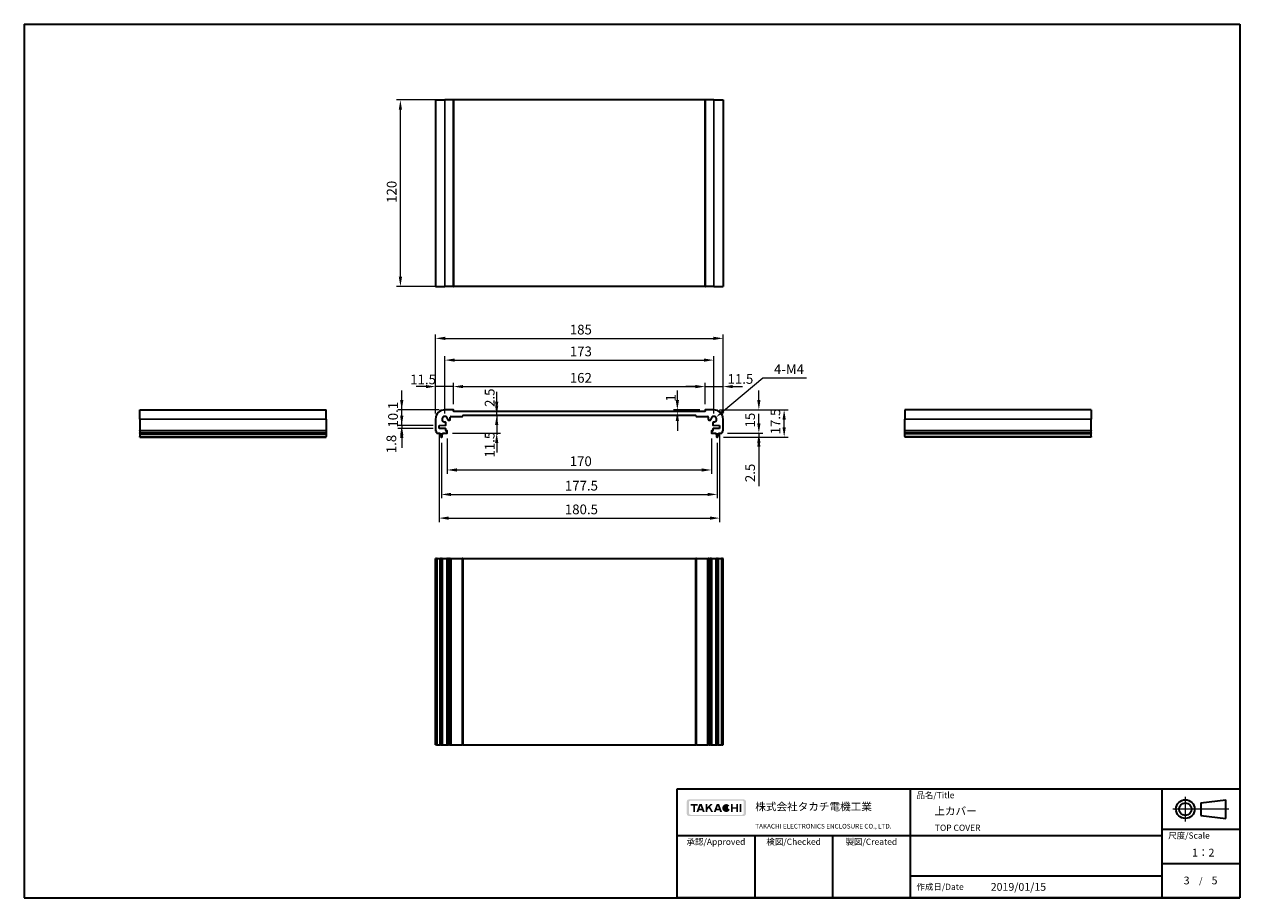
# Model space of a CAD drawing. Units: millimetres. Extents: x 160 to 4892, y 169 to 1012.
# Drawn here: x 2330 to 3112, y 169 to 731 of the extents above; entities that cross this region are included whole.
import ezdxf
from ezdxf.enums import TextEntityAlignment as Align

# ---------------------------------------------------------------- set-up
doc = ezdxf.new("R2010")
doc.units = ezdxf.units.MM
for name, color, linetype, lineweight in [('Border (ISO)', 7, 'Continuous', 35), ('Dimension (ISO)', 7, 'Continuous', 18), ('Title (ISO)', 7, 'Continuous', 35), ('Visible (ISO)', 7, 'Continuous', 35), ('Visible Narrow (ISO)', 7, 'Continuous', 25)]:
    doc.layers.add(name, color=color, linetype=linetype, lineweight=lineweight)
doc.layers.add('Hatch (ISO)', color=1, linetype='Continuous', lineweight=18, true_color=0xff0000)
doc.styles.add('Note Text (TK)', font='txt')
doc.styles.add('文字スタイル67', font='arial.ttf')
doc.dimstyles.new('Default - Method 1b (TK)', dxfattribs={"dimscale": 2.5, "dimtxt": 2.5, "dimasz": 2.5, "dimexe": 1, "dimexo": 1.5, "dimgap": 1, "dimtad": 1, "dimtoh": 1, "dimrnd": 1e-08, "dimdsep": 46, "dimtxsty": 'Note Text (TK)', "dimcen": 0.09, "dimdle": 5, "dimclrd": 100, "dimclre": 100, "dimclrt": 7, "dimadec": 1, "dimazin": 1, "dimtfac": 1, "dimtmove": 0, "dimatfit": 3, "dimfxl": 0, "dimtolj": 1, "dimlwd": -1, "dimlwe": -1, "dimarcsym": 0})

# ---------------------------------------------------------------- blocks, each defined once
blk = doc.blocks.new('図面枠 tk図枠')
at = {"layer": 'Border (ISO)'}
for p, q in [((14.5, 289), (405.5, 289)), ((14.5, 289), (14.5, 8)), ((405.5, 289), (405.5, 8)), ((14.5, 8), (405.5, 8))]:
    blk.add_line(p, q, dxfattribs=at)
blk = doc.blocks.new('表題欄 tk表題欄')
at = {"layer": 'Hatch (ISO)'}
h = blk.add_hatch(color=256, dxfattribs=at)
edge = h.paths.add_edge_path(flags=0)
edge.add_arc((95.58, 236.3), 0.596, 270, 360)
edge.add_line((96.17, 236.3), (96.17, 239.71))
edge.add_arc((95.58, 239.71), 0.596, 0, 90)
edge.add_line((95.58, 240.31), (79.14, 240.31))
edge.add_arc((79.14, 239.71), 0.596, 90, 180)
edge.add_line((78.54, 239.71), (78.54, 236.3))
edge.add_arc((79.14, 236.3), 0.596, 180, 270)
edge.add_line((79.14, 235.7), (95.58, 235.7))
edge = h.paths.add_edge_path()
edge.add_line((77.84, 239.96), (77.84, 236.05))
edge.add_arc((78.54, 236.05), 0.702, 180, 270)
edge.add_line((78.54, 235.35), (96.17, 235.35))
edge.add_arc((96.17, 236.05), 0.702, 270, 360)
edge.add_line((96.87, 236.05), (96.87, 239.96))
edge.add_arc((96.17, 239.96), 0.702, 0, 90)
edge.add_line((96.17, 240.66), (78.54, 240.66))
edge.add_arc((78.54, 239.96), 0.702, 90, 180)
for points in [[(79.07, 239.15), (79.07, 238.66), (79.92, 238.66), (79.92, 236.66), (80.51, 236.66), (80.51, 238.66), (81.36, 238.66), (81.36, 239.15)], [(85.68, 236.66), (84.94, 237.89), (84.42, 237.32), (84.42, 236.66), (83.9, 236.66), (83.9, 239.15), (84.42, 239.15), (84.42, 238.1), (85.39, 239.15), (86.11, 239.15), (85.32, 238.3), (86.3, 236.66)], [(92.09, 239.15), (92.09, 236.66), (92.61, 236.66), (92.61, 237.66), (93.77, 237.66), (93.77, 236.66), (94.29, 236.66), (94.29, 239.15), (93.77, 239.15), (93.77, 238.15), (92.61, 238.15), (92.61, 239.15)], [(94.84, 239.15), (94.84, 236.66), (95.36, 236.66), (95.36, 239.15)]]:
    blk.add_hatch(color=256, dxfattribs=at).paths.add_polyline_path(points)
h = blk.add_hatch(color=256, dxfattribs=at)
h.paths.add_polyline_path([(82.59, 237.71), (81.95, 237.71), (82.27, 238.58)], flags=0)
h.paths.add_polyline_path([(82.78, 237.2), (81.76, 237.2), (81.57, 236.66), (80.95, 236.66), (81.86, 239.15), (82.68, 239.15), (83.59, 236.66), (82.98, 236.66)])
h = blk.add_hatch(color=256, dxfattribs=at)
h.paths.add_polyline_path([(87.53, 237.71), (88.16, 237.71), (87.85, 238.58)], flags=0)
h.paths.add_polyline_path([(87.14, 236.66), (87.34, 237.2), (88.35, 237.2), (88.55, 236.66), (89.17, 236.66), (88.25, 239.15), (87.44, 239.15), (86.52, 236.66)])
h = blk.add_hatch(color=256, dxfattribs=at)
edge = h.paths.add_edge_path()
edge.add_arc((90.52, 237.9), 1.27, 38.5505, 336.582)
edge.add_line((91.69, 237.4), (91.17, 237.62))
edge.add_ellipse((90.52, 237.9), major_axis=(0, -0.8), ratio=0.867347, start_angle=124.651, end_angle=429.4109, ccw=False)
edge.add_line((91.09, 238.36), (91.52, 238.7))
at = {"layer": 'Title (ISO)'}
for p, q in [((74.71, 244.05), (255.71, 244.05)), ((74.71, 209.05), (74.71, 244.05)), ((149.71, 244.05), (149.71, 209.05)), ((230.71, 244.05), (230.71, 209.05)), ((255.71, 244.05), (255.71, 209.05)), ((243.21, 239.55), (251.21, 240.55)), ((243.21, 239.55), (243.21, 235.55)), ((251.21, 234.55), (251.21, 240.55)), ((243.21, 235.55), (251.21, 234.55)), ((230.71, 231.05), (255.71, 231.05)), ((74.71, 229.05), (230.71, 229.05)), ((99.71, 229.05), (99.71, 209.05)), ((124.71, 229.05), (124.71, 209.05)), ((230.71, 220.05), (255.71, 220.05)), ((149.71, 216.05), (230.71, 216.05)), ((255.71, 209.05), (74.71, 209.05))]:
    blk.add_line(p, q, dxfattribs=at)
at = {"layer": 'Title (ISO)', "color": 4, "linetype": 'Continuous', "lineweight": 18, "true_color": 0x00ffff}
for p, q in [((238.21, 241.55), (238.21, 233.55)), ((252.21, 237.55), (234.21, 237.55))]:
    blk.add_line(p, q, dxfattribs=at)
at = {"layer": 'Title (ISO)'}
for radius in [3, 2]:
    blk.add_circle((238.21, 237.55), radius, dxfattribs=at)
at = {"layer": 'Title (ISO)', "color": 1, "true_color": 0xff0000, "char_height": 2, "line_spacing_factor": 1.5, "style": 'Note Text (TK)'}
for s, insert, attachment_point in [('\\fＭＳ Ｐゴシック|b0|i0;\\H2.0000;品名/Title', (151.71, 242.05), 4), ('\\fＭＳ Ｐゴシック|b0|i0;\\H2.0000;承認/Approved', (87.21, 227.05), 5), ('\\fＭＳ Ｐゴシック|b0|i0;\\H2.0000;検図/Checked', (112.21, 227.05), 5), ('\\fＭＳ Ｐゴシック|b0|i0;\\H2.0000;製図/Created', (137.21, 227.05), 5), ('\\fＭＳ Ｐゴシック|b0|i0;\\H2.0000;尺度/Scale', (232.71, 229.05), 4), ('\\fＭＳ Ｐゴシック|b0|i0;\\H2.0000;作成日/Date', (151.71, 212.55), 4)]:
    blk.add_mtext(s, dxfattribs=dict(at, insert=insert, attachment_point=attachment_point))
at = {"layer": 'Title (ISO)', "color": 7, "line_spacing_factor": 1.5, "style": 'Note Text (TK)'}
for s, insert, char_height, attachment_point in [('株式会社タカチ電機工業', (99.87, 238.05), 2.5, 4), ('\\fArial|b0|i0;\\H1.4986;TAKACHI ELECTRONICS ENCLOSURE CO., LTD.', (99.87, 232.05), 1.4986, 4), ('\\fＭＳ Ｐゴシック|b0|i0;\\H2.0000;/', (243.21, 214.55), 2, 5)]:
    blk.add_mtext(s, dxfattribs=dict(at, insert=insert, char_height=char_height, attachment_point=attachment_point))
at = {"layer": 'Title (ISO)', "color": 7}
for tag, p, height, style in [('<品名>_001', (157.5, 235.64), 2.5, 'Note Text (TK)'), ('<Title>_001', (157.71, 230.55), 2, '文字スタイル67'), ('<尺度>_001', (239.1, 222.3), 2.5, 'Note Text (TK)'), ('<ページ_No.>_001', (237.95, 213.3), 2.5, 'Note Text (TK)'), ('<総ページ数>_001', (246.8, 213.3), 2.5, 'Note Text (TK)'), ('作成日_001', (175.62, 211.28), 2.5, 'Note Text (TK)')]:
    blk.add_attdef(tag, p, '', height=height, dxfattribs=dict(at, style=style))
at = {"layer": 'Title (ISO)', "color": 7, "style": 'Note Text (TK)'}
blk.add_attdef('<承認>', text='', height=2.5, dxfattribs=at).set_placement((87.21, 217.05), align=Align.MIDDLE_CENTER)
blk = doc.blocks.new('*D48')
at = {"layer": 'Defpoints', "color": 0, "transparency": 16777216}
for p in [(2572.26, 682.48), (2606.57, 682.48), (2606.57, 562.48)]:
    blk.add_point(p, dxfattribs=at)
at = {"layer": 'Dimension (ISO)', "color": 100, "transparency": 16777216}
for p, q in [((2602.82, 682.48), (2569.76, 682.48)), ((2572.26, 568.73), (2572.26, 676.23)), ((2602.82, 562.48), (2569.76, 562.48))]:
    blk.add_line(p, q, dxfattribs=at)
for points in [[(2571.21, 676.23), (2573.3, 676.23), (2572.26, 682.48)], [(2571.21, 568.73), (2573.3, 568.73), (2572.26, 562.48)]]:
    blk.add_solid(points, dxfattribs=at)
at = {"layer": 'Dimension (ISO)', "color": 7, "transparency": 16777216, "insert": (2566.63, 616.3), "char_height": 6.25, "attachment_point": 4, "rotation": 90, "style": 'Note Text (TK)'}
blk.add_mtext('\\A1;120', dxfattribs=at)
blk = doc.blocks.new('*D49')
at = {"layer": 'Defpoints', "color": 0, "transparency": 16777216}
for p in [(2573.12, 483.1), (2600.87, 483.1), (2597.12, 473)]:
    blk.add_point(p, dxfattribs=at)
at = {"layer": 'Dimension (ISO)', "color": 100, "transparency": 16777216}
for p, q in [((2573.12, 489.35), (2573.12, 495.6)), ((2597.12, 483.1), (2570.62, 483.1)), ((2573.12, 473), (2573.12, 483.1)), ((2593.37, 473), (2570.62, 473)), ((2573.12, 466.75), (2573.12, 460.5))]:
    blk.add_line(p, q, dxfattribs=at)
for points in [[(2572.08, 489.35), (2574.17, 489.35), (2573.12, 483.1)], [(2572.08, 466.75), (2574.17, 466.75), (2573.12, 473)]]:
    blk.add_solid(points, dxfattribs=at)
at = {"layer": 'Dimension (ISO)', "color": 7, "transparency": 16777216, "insert": (2567.5, 471.64), "char_height": 6.25, "attachment_point": 4, "rotation": 90, "style": 'Note Text (TK)'}
blk.add_mtext('\\A1;10.1', dxfattribs=at)
blk = doc.blocks.new('*D50')
at = {"layer": 'Defpoints', "color": 0, "transparency": 16777216}
for p in [(2573.12, 471.2), (2597.12, 473), (2597.12, 471.2)]:
    blk.add_point(p, dxfattribs=at)
at = {"layer": 'Dimension (ISO)', "color": 100, "transparency": 16777216}
for p, q in [((2573.12, 479.25), (2573.12, 485.5)), ((2593.37, 473), (2570.62, 473)), ((2593.37, 471.2), (2570.62, 471.2)), ((2573.12, 473), (2573.12, 471.2)), ((2573.12, 464.95), (2573.12, 458.7))]:
    blk.add_line(p, q, dxfattribs=at)
for points in [[(2572.08, 479.25), (2574.17, 479.25), (2573.12, 473)], [(2572.08, 464.95), (2574.17, 464.95), (2573.12, 471.2)]]:
    blk.add_solid(points, dxfattribs=at)
at = {"layer": 'Dimension (ISO)', "color": 7, "transparency": 16777216, "insert": (2566.43, 455.19), "char_height": 6.25, "attachment_point": 4, "rotation": 90, "style": 'Note Text (TK)'}
blk.add_mtext('\\A1;1.8', dxfattribs=at)
blk = doc.blocks.new('*D51')
at = {"layer": 'Defpoints', "color": 0, "transparency": 16777216}
for p in [(2594.87, 498.06), (2594.87, 477.1), (2606.37, 482.9)]:
    blk.add_point(p, dxfattribs=at)
at = {"layer": 'Dimension (ISO)', "color": 100, "transparency": 16777216}
for p, q in [((2594.87, 480.85), (2594.87, 500.56)), ((2606.37, 486.65), (2606.37, 500.56)), ((2588.62, 498.06), (2582.37, 498.06)), ((2606.37, 498.06), (2594.87, 498.06)), ((2612.62, 498.06), (2618.87, 498.06))]:
    blk.add_line(p, q, dxfattribs=at)
for points in [[(2588.62, 499.11), (2588.62, 497.02), (2594.87, 498.06)], [(2612.62, 499.11), (2612.62, 497.02), (2606.37, 498.06)]]:
    blk.add_solid(points, dxfattribs=at)
at = {"layer": 'Dimension (ISO)', "color": 7, "transparency": 16777216, "insert": (2578.56, 502.68), "char_height": 6.25, "attachment_point": 4, "style": 'Note Text (TK)'}
blk.add_mtext('\\A1;11.5', dxfattribs=at)
blk = doc.blocks.new('*D52')
at = {"layer": 'Defpoints', "color": 0, "transparency": 16777216}
for p in [(2768.37, 498.06), (2606.37, 482.9), (2768.37, 482.9)]:
    blk.add_point(p, dxfattribs=at)
at = {"layer": 'Dimension (ISO)', "color": 100, "transparency": 16777216}
for p, q in [((2606.37, 486.65), (2606.37, 500.56)), ((2768.37, 486.65), (2768.37, 500.56)), ((2612.62, 498.06), (2762.12, 498.06))]:
    blk.add_line(p, q, dxfattribs=at)
for points in [[(2612.62, 499.11), (2612.62, 497.02), (2606.37, 498.06)], [(2762.12, 499.11), (2762.12, 497.02), (2768.37, 498.06)]]:
    blk.add_solid(points, dxfattribs=at)
at = {"layer": 'Dimension (ISO)', "color": 7, "transparency": 16777216, "insert": (2681.27, 503.69), "char_height": 6.25, "attachment_point": 4, "style": 'Note Text (TK)'}
blk.add_mtext('\\A1;162', dxfattribs=at)
blk = doc.blocks.new('*D53')
at = {"layer": 'Defpoints', "color": 0, "transparency": 16777216}
for p in [(2779.87, 498.06), (2768.37, 482.9), (2779.87, 477.1)]:
    blk.add_point(p, dxfattribs=at)
at = {"layer": 'Dimension (ISO)', "color": 100, "transparency": 16777216}
for p, q in [((2768.37, 486.65), (2768.37, 500.56)), ((2779.87, 480.85), (2779.87, 500.56)), ((2762.12, 498.06), (2755.87, 498.06)), ((2768.37, 498.06), (2779.87, 498.06)), ((2786.12, 498.06), (2792.37, 498.06))]:
    blk.add_line(p, q, dxfattribs=at)
for points in [[(2762.12, 499.11), (2762.12, 497.02), (2768.37, 498.06)], [(2786.12, 499.11), (2786.12, 497.02), (2779.87, 498.06)]]:
    blk.add_solid(points, dxfattribs=at)
at = {"layer": 'Dimension (ISO)', "color": 7, "transparency": 16777216, "insert": (2782.75, 502.99), "char_height": 6.25, "attachment_point": 4, "style": 'Note Text (TK)'}
blk.add_mtext('\\A1;11.5', dxfattribs=at)
blk = doc.blocks.new('*D54')
at = {"layer": 'Defpoints', "color": 0, "transparency": 16777216}
for p in [(2750.44, 483.1), (2750.44, 482.1), (2768.57, 483.1)]:
    blk.add_point(p, dxfattribs=at)
at = {"layer": 'Dimension (ISO)', "color": 100, "transparency": 16777216}
for p, q in [((2750.44, 489.35), (2750.44, 495.6)), ((2764.82, 483.1), (2747.94, 483.1)), ((2750.44, 482.1), (2750.44, 483.1)), ((2750.44, 475.85), (2750.44, 469.6))]:
    blk.add_line(p, q, dxfattribs=at)
for points in [[(2749.39, 489.35), (2751.48, 489.35), (2750.44, 483.1)], [(2749.39, 475.85), (2751.48, 475.85), (2750.44, 482.1)]]:
    blk.add_solid(points, dxfattribs=at)
at = {"layer": 'Dimension (ISO)', "color": 7, "transparency": 16777216, "insert": (2746.21, 488.44), "char_height": 6.25, "attachment_point": 4, "rotation": 90, "style": 'Note Text (TK)'}
blk.add_mtext('\\A1;1', dxfattribs=at)
blk = doc.blocks.new('*D55')
at = {"layer": 'Defpoints', "color": 0, "transparency": 16777216}
for p in [(2773.87, 483.1), (2802.89, 483.1), (2778.89, 468.1)]:
    blk.add_point(p, dxfattribs=at)
at = {"layer": 'Dimension (ISO)', "color": 100, "transparency": 16777216}
for p, q in [((2802.89, 489.35), (2802.89, 495.6)), ((2777.62, 483.1), (2805.39, 483.1)), ((2782.64, 468.1), (2805.39, 468.1)), ((2802.89, 461.85), (2802.89, 455.6))]:
    blk.add_line(p, q, dxfattribs=at)
for points in [[(2801.85, 489.35), (2803.94, 489.35), (2802.89, 483.1)], [(2801.85, 461.85), (2803.94, 461.85), (2802.89, 468.1)]]:
    blk.add_solid(points, dxfattribs=at)
at = {"layer": 'Dimension (ISO)', "color": 7, "transparency": 16777216, "insert": (2797.27, 471.77), "char_height": 6.25, "attachment_point": 4, "rotation": 90, "style": 'Note Text (TK)'}
blk.add_mtext('\\A1;15', dxfattribs=at)
blk = doc.blocks.new('*D56')
at = {"layer": 'Defpoints', "color": 0, "transparency": 16777216}
for p in [(2776.37, 465.6), (2778.89, 468.1), (2802.89, 465.6)]:
    blk.add_point(p, dxfattribs=at)
at = {"layer": 'Dimension (ISO)', "color": 100, "transparency": 16777216}
for p, q in [((2802.89, 474.35), (2802.89, 480.6)), ((2780.12, 465.6), (2805.39, 465.6)), ((2782.64, 468.1), (2805.39, 468.1)), ((2802.89, 468.1), (2802.89, 465.6)), ((2802.89, 459.35), (2802.89, 434.09))]:
    blk.add_line(p, q, dxfattribs=at)
for points in [[(2801.85, 474.35), (2803.94, 474.35), (2802.89, 468.1)], [(2801.85, 459.35), (2803.94, 459.35), (2802.89, 465.6)]]:
    blk.add_solid(points, dxfattribs=at)
at = {"layer": 'Dimension (ISO)', "color": 7, "transparency": 16777216, "insert": (2797.27, 436.59), "char_height": 6.25, "attachment_point": 4, "rotation": 90, "style": 'Note Text (TK)'}
blk.add_mtext('\\A1;2.5', dxfattribs=at)
blk = doc.blocks.new('*D57')
at = {"layer": 'Defpoints', "color": 0, "transparency": 16777216}
for p in [(2773.87, 515.1), (2600.87, 477.1), (2773.87, 477.1)]:
    blk.add_point(p, dxfattribs=at)
at = {"layer": 'Dimension (ISO)', "color": 100, "transparency": 16777216}
for p, q in [((2600.87, 480.85), (2600.87, 517.6)), ((2773.87, 480.85), (2773.87, 517.6)), ((2607.12, 515.1), (2767.62, 515.1))]:
    blk.add_line(p, q, dxfattribs=at)
for points in [[(2607.12, 516.14), (2607.12, 514.06), (2600.87, 515.1)], [(2767.62, 516.14), (2767.62, 514.06), (2773.87, 515.1)]]:
    blk.add_solid(points, dxfattribs=at)
at = {"layer": 'Dimension (ISO)', "color": 7, "transparency": 16777216, "insert": (2681.27, 520.73), "char_height": 6.25, "attachment_point": 4, "style": 'Note Text (TK)'}
blk.add_mtext('\\A1;173', dxfattribs=at)
blk = doc.blocks.new('*D58')
at = {"layer": 'Defpoints', "color": 0, "transparency": 16777216}
for p in [(2779.87, 529.1), (2594.87, 477.1), (2779.87, 477.1)]:
    blk.add_point(p, dxfattribs=at)
at = {"layer": 'Dimension (ISO)', "color": 100, "transparency": 16777216}
for p, q in [((2594.87, 480.85), (2594.87, 531.6)), ((2601.12, 529.1), (2773.62, 529.1)), ((2779.87, 480.85), (2779.87, 531.6))]:
    blk.add_line(p, q, dxfattribs=at)
for points in [[(2601.12, 530.14), (2601.12, 528.06), (2594.87, 529.1)], [(2773.62, 530.14), (2773.62, 528.06), (2779.87, 529.1)]]:
    blk.add_solid(points, dxfattribs=at)
at = {"layer": 'Dimension (ISO)', "color": 7, "transparency": 16777216, "insert": (2681.27, 534.73), "char_height": 6.25, "attachment_point": 4, "style": 'Note Text (TK)'}
blk.add_mtext('\\A1;185', dxfattribs=at)
blk = doc.blocks.new('*D59')
at = {"layer": 'Defpoints', "color": 0, "transparency": 16777216}
for p in [(2602.37, 468.4), (2772.37, 468.4), (2772.37, 444.4)]:
    blk.add_point(p, dxfattribs=at)
at = {"layer": 'Dimension (ISO)', "color": 100, "transparency": 16777216}
for p, q in [((2602.37, 464.65), (2602.37, 441.9)), ((2772.37, 464.65), (2772.37, 441.9)), ((2608.62, 444.4), (2766.12, 444.4))]:
    blk.add_line(p, q, dxfattribs=at)
for points in [[(2608.62, 445.44), (2608.62, 443.36), (2602.37, 444.4)], [(2766.12, 445.44), (2766.12, 443.36), (2772.37, 444.4)]]:
    blk.add_solid(points, dxfattribs=at)
at = {"layer": 'Dimension (ISO)', "color": 7, "transparency": 16777216, "insert": (2681.2, 450.03), "char_height": 6.25, "attachment_point": 4, "style": 'Note Text (TK)'}
blk.add_mtext('\\A1;170', dxfattribs=at)
blk = doc.blocks.new('*D60')
at = {"layer": 'Defpoints', "color": 0, "transparency": 16777216}
for p in [(2598.62, 465.6), (2776.12, 465.6), (2776.12, 428.67)]:
    blk.add_point(p, dxfattribs=at)
at = {"layer": 'Dimension (ISO)', "color": 100, "transparency": 16777216}
for p, q in [((2598.62, 461.85), (2598.62, 426.17)), ((2776.12, 461.85), (2776.12, 426.17)), ((2604.87, 428.67), (2769.87, 428.67))]:
    blk.add_line(p, q, dxfattribs=at)
for points in [[(2604.87, 429.71), (2604.87, 427.63), (2598.62, 428.67)], [(2769.87, 429.71), (2769.87, 427.63), (2776.12, 428.67)]]:
    blk.add_solid(points, dxfattribs=at)
at = {"layer": 'Dimension (ISO)', "color": 7, "transparency": 16777216, "insert": (2678.07, 434.3), "char_height": 6.25, "attachment_point": 4, "style": 'Note Text (TK)'}
blk.add_mtext('\\A1;177.5', dxfattribs=at)
blk = doc.blocks.new('*D61')
at = {"layer": 'Defpoints', "color": 0, "transparency": 16777216}
for p in [(2597.12, 471.2), (2777.62, 471.2), (2777.62, 413.43)]:
    blk.add_point(p, dxfattribs=at)
at = {"layer": 'Dimension (ISO)', "color": 100, "transparency": 16777216}
for p, q in [((2597.12, 467.45), (2597.12, 410.93)), ((2777.62, 467.45), (2777.62, 410.93)), ((2603.37, 413.43), (2771.37, 413.43))]:
    blk.add_line(p, q, dxfattribs=at)
for points in [[(2603.37, 414.47), (2603.37, 412.39), (2597.12, 413.43)], [(2771.37, 414.47), (2771.37, 412.39), (2777.62, 413.43)]]:
    blk.add_solid(points, dxfattribs=at)
at = {"layer": 'Dimension (ISO)', "color": 7, "transparency": 16777216, "insert": (2678.07, 419.05), "char_height": 6.25, "attachment_point": 4, "style": 'Note Text (TK)'}
blk.add_mtext('\\A1;180.5', dxfattribs=at)
blk = doc.blocks.new('*D62')
at = {"layer": 'Defpoints', "color": 0, "transparency": 16777216}
for p in [(2773.87, 477.1), (2775.27, 478.27)]:
    blk.add_point(p, dxfattribs=at)
at = {"layer": 'Dimension (ISO)', "color": 100, "transparency": 16777216}
for p, q in [((2805.39, 503.57), (2780.06, 482.29)), ((2833.55, 503.57), (2805.39, 503.57))]:
    blk.add_line(p, q, dxfattribs=at)
blk.add_solid([(2779.39, 483.09), (2780.73, 481.5), (2775.27, 478.27)], dxfattribs=at)
at = {"layer": 'Dimension (ISO)', "color": 7, "transparency": 16777216, "insert": (2810.68, 509.2), "char_height": 6.25, "attachment_point": 4, "style": 'Note Text (TK)'}
blk.add_mtext('\\A1; 4-M4', dxfattribs=at)
blk = doc.blocks.new('*D63')
at = {"layer": 'Defpoints', "color": 0, "transparency": 16777216}
for p in [(2773.87, 483.1), (2819.17, 483.1), (2776.37, 465.6)]:
    blk.add_point(p, dxfattribs=at)
at = {"layer": 'Dimension (ISO)', "color": 100, "transparency": 16777216}
for p, q in [((2777.62, 483.1), (2821.67, 483.1)), ((2819.17, 471.85), (2819.17, 476.85)), ((2780.12, 465.6), (2821.67, 465.6))]:
    blk.add_line(p, q, dxfattribs=at)
for points in [[(2818.12, 476.85), (2820.21, 476.85), (2819.17, 483.1)], [(2818.12, 471.85), (2820.21, 471.85), (2819.17, 465.6)]]:
    blk.add_solid(points, dxfattribs=at)
at = {"layer": 'Dimension (ISO)', "color": 7, "transparency": 16777216, "insert": (2813.54, 467.32), "char_height": 6.25, "attachment_point": 4, "rotation": 90, "style": 'Note Text (TK)'}
blk.add_mtext('\\A1;17.5', dxfattribs=at)
blk = doc.blocks.new('*D64')
at = {"layer": 'Defpoints', "color": 0, "transparency": 16777216}
for p in [(2634.21, 482.1), (2634.21, 482.1), (2634.21, 479.6)]:
    blk.add_point(p, dxfattribs=at)
at = {"layer": 'Dimension (ISO)', "color": 100, "transparency": 16777216}
for p, q in [((2634.21, 488.35), (2634.21, 494.6)), ((2634.21, 479.6), (2634.21, 482.1)), ((2634.21, 473.35), (2634.21, 467.1))]:
    blk.add_line(p, q, dxfattribs=at)
for points in [[(2633.17, 488.35), (2635.25, 488.35), (2634.21, 482.1)], [(2633.17, 473.35), (2635.25, 473.35), (2634.21, 479.6)]]:
    blk.add_solid(points, dxfattribs=at)
at = {"layer": 'Dimension (ISO)', "color": 7, "transparency": 16777216, "insert": (2629.7, 484.98), "char_height": 6.25, "attachment_point": 4, "rotation": 90, "style": 'Note Text (TK)'}
blk.add_mtext('\\A1;2.5', dxfattribs=at)
blk = doc.blocks.new('*D65')
at = {"layer": 'Defpoints', "color": 0, "transparency": 16777216}
for p in [(2634.21, 479.6), (2602.07, 468.1), (2634.21, 468.1)]:
    blk.add_point(p, dxfattribs=at)
at = {"layer": 'Dimension (ISO)', "color": 100, "transparency": 16777216}
for p, q in [((2634.21, 485.85), (2634.21, 492.1)), ((2634.21, 479.6), (2634.21, 468.1)), ((2605.82, 468.1), (2636.71, 468.1)), ((2634.21, 461.85), (2634.21, 455.6))]:
    blk.add_line(p, q, dxfattribs=at)
for points in [[(2633.17, 485.85), (2635.25, 485.85), (2634.21, 479.6)], [(2633.17, 461.85), (2635.25, 461.85), (2634.21, 468.1)]]:
    blk.add_solid(points, dxfattribs=at)
at = {"layer": 'Dimension (ISO)', "color": 7, "transparency": 16777216, "insert": (2629.7, 452.4), "char_height": 6.25, "attachment_point": 4, "rotation": 90, "style": 'Note Text (TK)'}
blk.add_mtext('\\A1;11.5', dxfattribs=at)

msp = doc.modelspace()

# ---------------------------------------------------------------- linework, layer by layer
at = {"layer": 'Visible (ISO)'}
for p, q in [((2594.874, 682.4806), (2594.874, 562.4806)), ((2594.874, 682.4806), (2600.874, 682.4806)), ((2606.174, 682.4806), (2600.874, 682.4806)), ((2606.174, 682.4806), (2606.374, 682.4806)), ((2606.374, 682.4806), (2606.374, 562.4806)), ((2606.574, 682.4806), (2606.374, 682.4806)), ((2768.174, 682.4806), (2606.574, 682.4806)), ((2768.374, 682.4806), (2768.174, 682.4806)), ((2768.374, 682.4806), (2768.374, 562.4806)), ((2768.374, 682.4806), (2768.574, 682.4806)), ((2773.874, 682.4806), (2768.574, 682.4806)), ((2773.874, 682.4806), (2779.874, 682.4806)), ((2779.874, 682.4806), (2779.874, 562.4806)), ((2594.874, 562.4806), (2600.874, 562.4806)), ((2606.174, 562.4806), (2600.874, 562.4806)), ((2606.174, 562.4806), (2606.374, 562.4806)), ((2606.574, 562.4806), (2606.374, 562.4806)), ((2768.174, 562.4806), (2606.574, 562.4806)), ((2768.374, 562.4806), (2768.174, 562.4806)), ((2768.374, 562.4806), (2768.574, 562.4806)), ((2773.874, 562.4806), (2768.574, 562.4806)), ((2773.874, 562.4806), (2779.874, 562.4806)), ((2404.5899, 477.1009), (2404.5899, 483.1009)), ((2404.5899, 483.1009), (2524.5899, 483.1009)), ((2404.5899, 477.1009), (2404.5899, 469.8358)), ((2524.5899, 477.1009), (2524.5899, 483.1009)), ((2524.5899, 477.1009), (2524.5899, 469.8358)), ((2594.874, 477.1009), (2594.874, 469.8358)), ((2606.174, 483.1009), (2600.874, 483.1009)), ((2604.374, 477.0009), (2604.374, 478.3009)), ((2604.874, 478.8009), (2612.074, 478.8009)), ((2606.374, 482.3009), (2606.374, 482.9009)), ((2768.174, 482.1009), (2606.574, 482.1009)), ((2612.374, 479.1009), (2612.374, 479.3009)), ((2612.674, 479.6009), (2762.074, 479.6009)), ((2762.374, 479.3009), (2762.374, 479.1009)), ((2762.674, 478.8009), (2769.874, 478.8009)), ((2768.374, 482.9009), (2768.374, 482.3009)), ((2773.874, 483.1009), (2768.574, 483.1009)), ((2770.374, 478.3009), (2770.374, 477.0009)), ((2779.874, 469.8358), (2779.874, 477.1009)), ((3016.7947, 483.1009), (2896.7947, 483.1009)), ((2896.7947, 483.1009), (2896.7947, 477.1009)), ((2896.7947, 469.8358), (2896.7947, 477.1009)), ((3016.7947, 483.1009), (3016.7947, 477.1009)), ((3016.7947, 469.8358), (3016.7947, 477.1009)), ((2404.5899, 469.4888), (2404.5899, 469.8358)), ((2404.5899, 469.4888), (2404.5899, 468.3618)), ((2524.5899, 469.4888), (2524.5899, 469.8358)), ((2524.5899, 469.4888), (2524.5899, 468.3618)), ((2597.124, 473.0009), (2601.1871, 473.1783)), ((2597.124, 471.2009), (2597.124, 473.0009)), ((2601.1871, 471.0235), (2597.124, 471.2009)), ((2601.474, 473.478), (2601.474, 474.778)), ((2601.474, 469.9009), (2601.474, 470.7238)), ((2602.074, 469.6009), (2601.774, 469.6009)), ((2602.374, 468.4009), (2602.374, 469.3009)), ((2603.1969, 476.5009), (2603.874, 476.5009)), ((2770.874, 476.5009), (2771.5512, 476.5009)), ((2772.374, 469.3009), (2772.374, 468.4009)), ((2772.974, 469.6009), (2772.674, 469.6009)), ((2773.274, 474.778), (2773.274, 473.478)), ((2773.274, 470.7238), (2773.274, 469.9009)), ((2773.561, 473.1783), (2777.624, 473.0009)), ((2777.624, 471.2009), (2773.561, 471.0235)), ((2777.624, 473.0009), (2777.624, 471.2009)), ((2896.7947, 469.8358), (2896.7947, 469.4888)), ((2896.7947, 468.3618), (2896.7947, 469.4888)), ((3016.7947, 469.8358), (3016.7947, 469.4888)), ((3016.7947, 468.3618), (3016.7947, 469.4888)), ((2404.5899, 468.1009), (2404.5899, 468.3618)), ((2404.5899, 468.1009), (2404.5899, 467.6009)), ((2404.5899, 468.1009), (2524.5899, 468.1009)), ((2404.5899, 467.6009), (2404.5899, 465.8564)), ((2404.5899, 467.6009), (2524.5899, 467.6009)), ((2404.5899, 465.6009), (2404.5899, 465.8564)), ((2404.5899, 465.6009), (2524.5899, 465.6009)), ((2524.5899, 468.1009), (2524.5899, 468.3618)), ((2524.5899, 468.1009), (2524.5899, 467.6009)), ((2524.5899, 467.6009), (2524.5899, 465.8564)), ((2524.5899, 465.6009), (2524.5899, 465.8564)), ((2595.8544, 468.1009), (2597.824, 468.1009)), ((2597.824, 468.1009), (2597.824, 467.6009)), ((2597.824, 467.6009), (2598.0857, 465.8564)), ((2598.3824, 465.6009), (2598.8657, 465.6009)), ((2599.1624, 465.8564), (2599.424, 467.6009)), ((2599.424, 468.1009), (2602.074, 468.1009)), ((2599.424, 467.6009), (2599.424, 468.1009)), ((2772.674, 468.1009), (2775.324, 468.1009)), ((2775.324, 468.1009), (2775.324, 467.6009)), ((2775.324, 467.6009), (2775.5857, 465.8564)), ((2775.8824, 465.6009), (2776.3657, 465.6009)), ((2776.6624, 465.8564), (2776.924, 467.6009)), ((2776.924, 468.1009), (2778.8937, 468.1009)), ((2776.924, 467.6009), (2776.924, 468.1009)), ((2896.7947, 468.3618), (2896.7947, 468.1009)), ((3016.7947, 468.1009), (2896.7947, 468.1009)), ((2896.7947, 467.6009), (2896.7947, 468.1009)), ((3016.7947, 467.6009), (2896.7947, 467.6009)), ((2896.7947, 465.8564), (2896.7947, 467.6009)), ((2896.7947, 465.8564), (2896.7947, 465.6009)), ((3016.7947, 465.6009), (2896.7947, 465.6009)), ((3016.7947, 468.3618), (3016.7947, 468.1009)), ((3016.7947, 467.6009), (3016.7947, 468.1009)), ((3016.7947, 465.8564), (3016.7947, 467.6009)), ((3016.7947, 465.8564), (3016.7947, 465.6009)), ((2595.014, 387.5066), (2594.874, 387.5066)), ((2594.874, 267.5066), (2594.874, 387.5066)), ((2595.014, 387.5066), (2595.557, 387.5066)), ((2595.8544, 387.5066), (2595.557, 387.5066)), ((2595.8544, 387.5066), (2597.824, 387.5066)), ((2597.824, 387.5066), (2598.0857, 387.5066)), ((2597.824, 267.5066), (2597.824, 387.5066)), ((2598.3824, 387.5066), (2598.0857, 387.5066)), ((2598.3824, 387.5066), (2598.8657, 387.5066)), ((2599.1624, 387.5066), (2598.8657, 387.5066)), ((2599.1624, 387.5066), (2599.424, 387.5066)), ((2599.424, 387.5066), (2602.074, 387.5066)), ((2599.424, 267.5066), (2599.424, 387.5066)), ((2602.374, 387.5066), (2602.074, 387.5066)), ((2602.374, 387.5066), (2602.6969, 387.5066)), ((2602.374, 267.5066), (2602.374, 387.5066)), ((2603.1969, 387.5066), (2602.6969, 387.5066)), ((2602.6969, 267.5066), (2602.6969, 387.5066)), ((2603.1969, 387.5066), (2603.874, 387.5066)), ((2604.374, 387.5066), (2603.874, 387.5066)), ((2604.374, 387.5066), (2604.874, 387.5066)), ((2604.374, 267.5066), (2604.374, 387.5066)), ((2604.874, 387.5066), (2612.074, 387.5066)), ((2612.374, 387.5066), (2612.074, 387.5066)), ((2612.374, 387.5066), (2612.674, 387.5066)), ((2612.374, 267.5066), (2612.374, 387.5066)), ((2612.674, 387.5066), (2762.074, 387.5066)), ((2762.074, 387.5066), (2762.374, 387.5066)), ((2762.674, 387.5066), (2762.374, 387.5066)), ((2762.374, 267.5066), (2762.374, 387.5066)), ((2762.674, 387.5066), (2769.874, 387.5066)), ((2769.874, 387.5066), (2770.374, 387.5066)), ((2770.874, 387.5066), (2770.374, 387.5066)), ((2770.374, 267.5066), (2770.374, 387.5066)), ((2770.874, 387.5066), (2771.5512, 387.5066)), ((2772.0512, 387.5066), (2771.5512, 387.5066)), ((2772.0512, 387.5066), (2772.374, 387.5066)), ((2772.0512, 267.5066), (2772.0512, 387.5066)), ((2772.674, 387.5066), (2772.374, 387.5066)), ((2772.374, 267.5066), (2772.374, 387.5066)), ((2772.674, 387.5066), (2775.324, 387.5066)), ((2775.324, 387.5066), (2775.5857, 387.5066)), ((2775.324, 267.5066), (2775.324, 387.5066)), ((2775.8824, 387.5066), (2775.5857, 387.5066)), ((2775.8824, 387.5066), (2776.3657, 387.5066)), ((2776.6624, 387.5066), (2776.3657, 387.5066)), ((2776.6624, 387.5066), (2776.924, 387.5066)), ((2776.924, 387.5066), (2778.8937, 387.5066)), ((2776.924, 267.5066), (2776.924, 387.5066)), ((2779.1911, 387.5066), (2778.8937, 387.5066)), ((2779.1911, 387.5066), (2779.734, 387.5066)), ((2779.874, 387.5066), (2779.734, 387.5066)), ((2779.874, 267.5066), (2779.874, 387.5066)), ((2595.014, 267.5066), (2594.874, 267.5066)), ((2595.014, 267.5066), (2595.557, 267.5066)), ((2595.8544, 267.5066), (2595.557, 267.5066)), ((2595.8544, 267.5066), (2597.824, 267.5066)), ((2597.824, 267.5066), (2598.0857, 267.5066)), ((2598.3824, 267.5066), (2598.0857, 267.5066)), ((2598.3824, 267.5066), (2598.8657, 267.5066)), ((2599.1624, 267.5066), (2598.8657, 267.5066)), ((2599.1624, 267.5066), (2599.424, 267.5066)), ((2599.424, 267.5066), (2602.074, 267.5066)), ((2602.374, 267.5066), (2602.074, 267.5066)), ((2602.374, 267.5066), (2602.6969, 267.5066)), ((2603.1969, 267.5066), (2602.6969, 267.5066)), ((2603.1969, 267.5066), (2603.874, 267.5066)), ((2604.374, 267.5066), (2603.874, 267.5066)), ((2604.374, 267.5066), (2604.874, 267.5066)), ((2604.874, 267.5066), (2612.074, 267.5066)), ((2612.374, 267.5066), (2612.074, 267.5066)), ((2612.374, 267.5066), (2612.674, 267.5066)), ((2612.674, 267.5066), (2762.074, 267.5066)), ((2762.074, 267.5066), (2762.374, 267.5066)), ((2762.674, 267.5066), (2762.374, 267.5066)), ((2762.674, 267.5066), (2769.874, 267.5066)), ((2769.874, 267.5066), (2770.374, 267.5066)), ((2770.874, 267.5066), (2770.374, 267.5066)), ((2770.874, 267.5066), (2771.5512, 267.5066)), ((2772.0512, 267.5066), (2771.5512, 267.5066)), ((2772.0512, 267.5066), (2772.374, 267.5066)), ((2772.674, 267.5066), (2772.374, 267.5066)), ((2772.674, 267.5066), (2775.324, 267.5066)), ((2775.324, 267.5066), (2775.5857, 267.5066)), ((2775.8824, 267.5066), (2775.5857, 267.5066)), ((2775.8824, 267.5066), (2776.3657, 267.5066)), ((2776.6624, 267.5066), (2776.3657, 267.5066)), ((2776.6624, 267.5066), (2776.924, 267.5066)), ((2776.924, 267.5066), (2778.8937, 267.5066)), ((2779.1911, 267.5066), (2778.8937, 267.5066)), ((2779.1911, 267.5066), (2779.734, 267.5066)), ((2779.874, 267.5066), (2779.734, 267.5066))]:
    msp.add_line(p, q, dxfattribs=at)
for centre, radius, start, end in [((2600.874, 477.1009), 6, 90, 180), ((2600.874, 477.1009), 1.825, 357.534905, 272.465095), ((2603.1969, 477.0009), 0.5, 177.534905, 270), ((2604.874, 478.3009), 0.5, 90, 180), ((2606.174, 482.9009), 0.2, 0, 90), ((2606.574, 482.3009), 0.2, 180, 270), ((2612.074, 479.1009), 0.3, 270, 0), ((2612.674, 479.3009), 0.3, 90, 180), ((2762.074, 479.3009), 0.3, 0, 90), ((2762.674, 479.1009), 0.3, 180, 270), ((2768.174, 482.3009), 0.2, 270, 0), ((2768.574, 482.9009), 0.2, 90, 180), ((2769.874, 478.3009), 0.5, 0, 90), ((2771.5512, 477.0009), 0.5, 270, 2.465095), ((2773.874, 477.1009), 1.825, 267.534905, 182.465095), ((2773.874, 477.1009), 6, 0, 90), ((2595.374, 469.8358), 0.5, 180, 223.9455196), ((2593.574, 468.1009), 2, 7.4947175, 43.9455196), ((2600.974, 474.778), 0.5, 0, 92.465095), ((2601.174, 473.478), 0.3, 272.5, 0), ((2601.174, 470.7238), 0.3, 0, 87.5), ((2601.774, 469.9009), 0.3, 180, 270), ((2602.074, 469.3009), 0.3, 0, 90), ((2603.874, 477.0009), 0.5, 270, 0), ((2770.874, 477.0009), 0.5, 180, 270), ((2772.674, 469.3009), 0.3, 90, 180), ((2772.974, 469.9009), 0.3, 270, 0), ((2773.774, 474.778), 0.5, 87.534905, 180), ((2773.574, 473.478), 0.3, 180, 267.5), ((2773.574, 470.7238), 0.3, 92.5, 180), ((2781.174, 468.1009), 2, 136.0544804, 172.5052825), ((2779.374, 469.8358), 0.5, 316.0544804, 0), ((2595.8544, 468.4009), 0.3, 187.4947175, 270), ((2598.3824, 465.9009), 0.3, 188.5307656, 270), ((2598.8657, 465.9009), 0.3, 270, 351.4692344), ((2602.074, 468.4009), 0.3, 270, 0), ((2772.674, 468.4009), 0.3, 180, 270), ((2775.8824, 465.9009), 0.3, 188.5307656, 270), ((2776.3657, 465.9009), 0.3, 270, 351.4692344), ((2778.8937, 468.4009), 0.3, 270, 352.5052825)]:
    msp.add_arc(centre, radius, start, end, dxfattribs=at)
at = {"layer": 'Visible Narrow (ISO)'}
for p, q in [((2600.874, 682.4806), (2600.874, 562.4806)), ((2606.174, 682.4806), (2606.174, 562.4806)), ((2606.574, 682.4806), (2606.574, 562.4806)), ((2768.174, 682.4806), (2768.174, 562.4806)), ((2768.574, 682.4806), (2768.574, 562.4806)), ((2773.874, 682.4806), (2773.874, 562.4806)), ((2404.5899, 477.1009), (2524.5899, 477.1009)), ((3016.7947, 477.1009), (2896.7947, 477.1009)), ((2404.5899, 469.8358), (2524.5899, 469.8358)), ((2404.5899, 469.4888), (2524.5899, 469.4888)), ((3016.7947, 469.8358), (2896.7947, 469.8358)), ((3016.7947, 469.4888), (2896.7947, 469.4888)), ((2404.5899, 468.3618), (2524.5899, 468.3618)), ((2404.5899, 465.8564), (2524.5899, 465.8564)), ((3016.7947, 468.3618), (2896.7947, 468.3618)), ((3016.7947, 465.8564), (2896.7947, 465.8564)), ((2595.014, 267.5066), (2595.014, 387.5066)), ((2595.557, 267.5066), (2595.557, 387.5066)), ((2595.8544, 267.5066), (2595.8544, 387.5066)), ((2598.0857, 267.5066), (2598.0857, 387.5066)), ((2598.3824, 267.5066), (2598.3824, 387.5066)), ((2598.8657, 267.5066), (2598.8657, 387.5066)), ((2599.1624, 267.5066), (2599.1624, 387.5066)), ((2602.074, 267.5066), (2602.074, 387.5066)), ((2603.1969, 267.5066), (2603.1969, 387.5066)), ((2603.874, 267.5066), (2603.874, 387.5066)), ((2604.874, 267.5066), (2604.874, 387.5066)), ((2612.074, 267.5066), (2612.074, 387.5066)), ((2612.674, 267.5066), (2612.674, 387.5066)), ((2762.074, 267.5066), (2762.074, 387.5066)), ((2762.674, 267.5066), (2762.674, 387.5066)), ((2769.874, 267.5066), (2769.874, 387.5066)), ((2770.874, 267.5066), (2770.874, 387.5066)), ((2771.5512, 267.5066), (2771.5512, 387.5066)), ((2772.674, 267.5066), (2772.674, 387.5066)), ((2775.5857, 267.5066), (2775.5857, 387.5066)), ((2775.8824, 267.5066), (2775.8824, 387.5066)), ((2776.3657, 267.5066), (2776.3657, 387.5066)), ((2776.6624, 267.5066), (2776.6624, 387.5066)), ((2778.8937, 267.5066), (2778.8937, 387.5066)), ((2779.1911, 267.5066), (2779.1911, 387.5066)), ((2779.734, 267.5066), (2779.734, 387.5066))]:
    msp.add_line(p, q, dxfattribs=at)

# ---------------------------------------------------------------- block references
at = {"xscale": 2, "yscale": 2, "zscale": 2}
msp.add_blockref('図面枠 tk図枠', (2301.2707, 153.1817), dxfattribs=at)
ref = msp.add_blockref('表題欄 tk表題欄', (2600.853, -248.9238), dxfattribs=dict(xscale=2, yscale=2, zscale=2))
ref.add_attrib('<品名>_001', '上カバー', (2915.7877, 222.4545), dxfattribs={"layer": 'Title (ISO)', "color": 7, "height": 5, "style": 'Note Text (TK)'})
ref.add_attrib('<尺度>_001', '1：2', (3081.6173, 195.6817), dxfattribs={"layer": 'Title (ISO)', "color": 7, "height": 5, "style": 'Note Text (TK)'})
ref.add_attrib('作成日_001', '2019/01/15', (2952.0889, 173.6391), dxfattribs={"layer": 'Title (ISO)', "color": 7, "height": 5, "style": 'Note Text (TK)'})
ref.add_attrib('<Title>_001', 'TOP COVER', (2916.1397, 212.1804), dxfattribs={"layer": 'Title (ISO)', "color": 7, "height": 4, "style": '文字スタイル67'})
ref.add_attrib('<ページ_No.>_001', '3', (3076.228, 177.7499), dxfattribs={"layer": 'Title (ISO)', "color": 7, "height": 5, "style": 'Note Text (TK)'})
ref.add_attrib('<総ページ数>_001', '5', (3094.1939, 177.767), dxfattribs={"layer": 'Title (ISO)', "color": 7, "height": 5, "style": 'Note Text (TK)'})

# ---------------------------------------------------------------- dimensions: what is measured, and where the dimension line sits
at = {"layer": 'Dimension (ISO)', "color": 100, "true_color": 0x00ff3f}
for base, p1, p2, angle, override, picture, middle in [((2572.2566, 682.4806), (2606.574, 562.4806), (2606.574, 682.4806), 90, {"dimtoh": 0, "dimdec": 2, "dimtp": 0, "dimtm": 0, "dimtdec": 2, "dimtofl": 0, "dimatfit": 1}, '*D48', (2572.2566, 622.4806)), ((2779.874, 529.1009), (2594.874, 477.1009), (2779.874, 477.1009), 180, {"dimtoh": 0, "dimdec": 2, "dimtp": 0, "dimtm": 0, "dimtdec": 2, "dimtofl": 0, "dimatfit": 1}, '*D58', (2687.374, 529.1009)), ((2773.874, 515.1009), (2600.874, 477.1009), (2773.874, 477.1009), 180, {"dimtoh": 0, "dimdec": 2, "dimtp": 0, "dimtm": 0, "dimtdec": 2, "dimtofl": 0, "dimatfit": 1}, '*D57', (2687.374, 515.1009)), ((2594.874, 498.0639), (2606.374, 482.9009), (2594.874, 477.1009), 180, {"dimtoh": 0, "dimtmove": 2, "dimatfit": 1}, '*D51', (2585.5874, 502.6751)), ((2768.374, 498.0639), (2606.374, 482.9009), (2768.374, 482.9009), 180, {"dimtoh": 0, "dimdec": 2, "dimtp": 0, "dimtm": 0, "dimtdec": 2, "dimtofl": 0, "dimatfit": 1}, '*D52', (2687.374, 498.0639)), ((2573.124, 483.1009), (2597.124, 473.0009), (2600.874, 483.1009), 90, {"dimtoh": 0, "dimdec": 2, "dimtp": 0, "dimtm": 0, "dimtdec": 2, "dimtofl": 1, "dimatfit": 1}, '*D49', (2573.124, 478.0509)), ((2634.2071, 482.1009), (2634.2071, 479.6009), (2634.2071, 482.1009), 270, {"dimtoh": 0, "dimse1": 1, "dimse2": 1, "dimtmove": 2, "dimatfit": 1}, '*D64', (2629.698, 489.9848)), ((2750.4355, 483.1009), (2750.4355, 482.1009), (2768.574, 483.1009), 90, {"dimtoh": 0, "dimse1": 1, "dimtmove": 2, "dimatfit": 1}, '*D54', (2746.2099, 489.3856)), ((2802.8937, 483.1009), (2778.8937, 468.1009), (2773.874, 483.1009), 90, {"dimtoh": 0, "dimdec": 2, "dimtp": 0, "dimtm": 0, "dimtdec": 2, "dimtofl": 0, "dimatfit": 1}, '*D55', (2802.8937, 475.6009)), ((2573.124, 471.2009), (2597.124, 473.0009), (2597.124, 471.2009), 90, {"dimtoh": 0, "dimtmove": 2, "dimatfit": 1}, '*D50', (2566.4298, 459.9673)), ((2634.2071, 468.1009), (2634.2071, 479.6009), (2602.074, 468.1009), 270, {"dimtoh": 0, "dimse1": 1, "dimtmove": 2, "dimatfit": 1}, '*D65', (2629.7003, 459.4275)), ((2819.1655, 483.1009), (2776.3657, 465.6009), (2773.874, 483.1009), 90, {"dimtoh": 0, "dimdec": 2, "dimtp": 0, "dimtm": 0, "dimtdec": 2, "dimtofl": 0, "dimatfit": 1}, '*D63', (2819.1655, 474.3509)), ((2802.8937, 465.6009), (2778.8937, 468.1009), (2776.3657, 465.6009), 90, {"dimtoh": 0, "dimdec": 2, "dimtp": 0, "dimtm": 0, "dimtdec": 2, "dimtofl": 1, "dimatfit": 1}, '*D56', (2802.8937, 441.5924)), ((2777.624, 413.4296), (2597.124, 471.2009), (2777.624, 471.2009), 180, {"dimtoh": 0, "dimdec": 2, "dimtp": 0, "dimtm": 0, "dimtdec": 2, "dimtofl": 0, "dimatfit": 1}, '*D61', (2687.374, 413.4296)), ((2776.124, 428.6727), (2598.624, 465.6009), (2776.124, 465.6009), 180, {"dimtoh": 0, "dimdec": 2, "dimtp": 0, "dimtm": 0, "dimtdec": 2, "dimtofl": 0, "dimatfit": 1}, '*D60', (2687.374, 428.6727)), ((2772.374, 444.4009), (2602.374, 468.4009), (2772.374, 468.4009), 180, {"dimtoh": 0, "dimdec": 2, "dimtp": 0, "dimtm": 0, "dimtdec": 2, "dimtofl": 0, "dimatfit": 1}, '*D59', (2687.374, 444.4009))]:
    dim = msp.add_linear_dim(base=base, p1=p1, p2=p2, angle=angle, dimstyle='Default - Method 1b (TK)', override=override, dxfattribs=at)
    dim.commit()
    dim.dimension.update_dxf_attribs({"geometry": picture, "text_midpoint": middle, "dimtype": 160})
dim = msp.add_radius_dim(center=(2773.874, 477.1009), mpoint=(2775.2715, 478.2746), text=' 4-M4', dimstyle='Default - Method 1b (TK)', override={"dimtih": 1, "dimdec": 2, "dimcen": 0, "dimtp": 0, "dimtm": 0, "dimtdec": 2, "dimtofl": 0}, dxfattribs=at)
dim.commit()
dim.dimension.update_dxf_attribs({"geometry": '*D62', "text_midpoint": (2822.1135, 503.5716), "dimtype": 164})
dim = msp.add_linear_dim(base=(2779.874, 498.0639), p1=(2768.374, 482.9009), p2=(2779.874, 477.1009), dimstyle='Default - Method 1b (TK)', override={"dimtoh": 0, "dimtmove": 2, "dimatfit": 1}, dxfattribs=at)
dim.commit()
dim.dimension.update_dxf_attribs({"geometry": '*D53', "text_midpoint": (2789.778, 502.9901), "dimtype": 160})

doc.saveas('drawing.dxf')
